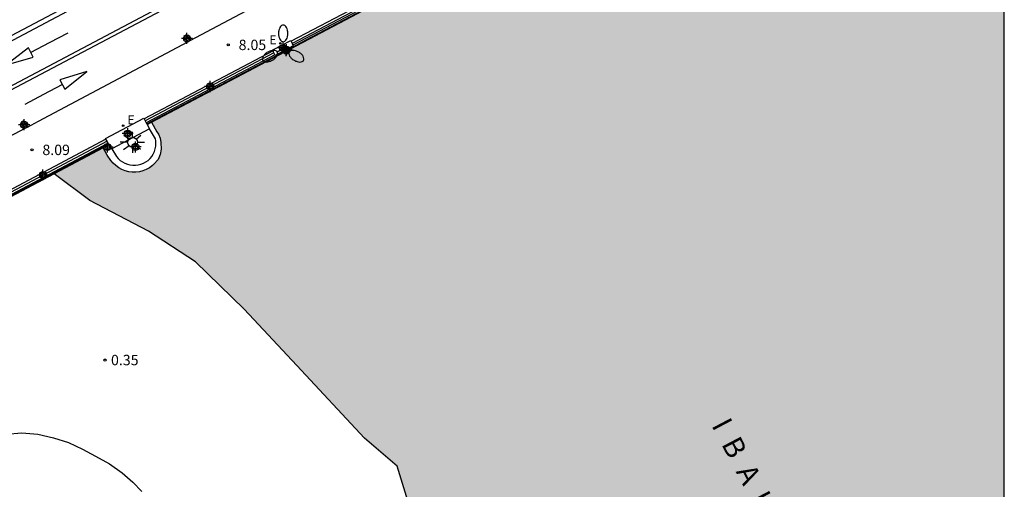
# Model space of a CAD drawing. Units: inches. Extents: x 582394 to 582744, y 4797039 to 4797291.
# Drawn here: x 582673 to 582744, y 4797200 to 4797234 of the extents above; entities that cross this region are included whole.
import ezdxf

# ---------------------------------------------------------------- set-up
doc = ezdxf.new("R2010")
doc.units = ezdxf.units.IN
doc.header["$MEASUREMENT"] = 0
for name, color, linetype in [('010106', 9, 'Continuous'), ('020104', 34, 'Continuous'), ('020204', 9, 'Continuous'), ('020308', 9, 'Continuous'), ('050304', 5, 'Continuous'), ('060106', 9, 'Continuous'), ('060108', 9, 'Continuous'), ('060125', 1, 'Continuous'), ('070105', 6, 'Continuous'), ('070110', 9, 'Continuous'), ('070113', 9, 'Continuous'), ('070117', 9, 'Continuous'), ('080306', 9, 'Continuous'), ('080312', 8, 'Continuous'), ('210102', 4, 'Continuous'), ('220205', 1, 'Continuous'), ('220305', 1, 'Continuous'), ('250205', 9, 'Continuous'), ('250206', 9, 'Continuous'), ('260101', 9, 'Continuous'), ('990506', 131, 'Continuous'), ('Centroides', 1, 'Continuous')]:
    doc.layers.add(name, color=color, linetype=linetype)
doc.layers.add('050111', color=5, linetype='Continuous', lineweight=30)
doc.styles.add('ARIAL', font='arial.ttf', dxfattribs={"height": 1})
doc.styles.add('ARIALI', font='ariali.ttf', dxfattribs={"height": 1})
doc.styles.add('ROMANS', font='romans__.ttf', dxfattribs={"height": 1})

# ---------------------------------------------------------------- blocks, each defined once
blk = doc.blocks.new('Centroide')
for points in [[(0.402, 0), (-0.402, 0)], [(0, -0.402), (0, 0.402)]]:
    blk.add_lwpolyline(points)
for radius in [0.256, 0.159]:
    blk.add_circle((0, 0), radius)
blk = doc.blocks.new('FAROLA')
for p, q in [((0, 0.355), (0, 0.755)), ((-0.355, 0), (-0.895, 0)), ((-0.63, 0.51), (-0.255, 0.245)), ((0.605, 0.49), (0.276, 0.223)), ((0.355, 0), (0.855, 0)), ((-0.65, -0.52), (-0.255, -0.24)), ((0, -0.355), (0, -0.755)), ((0.585, -0.52), (0.256, -0.246))]:
    blk.add_line(p, q)
blk.add_circle((0, 0), 0.355)
blk = doc.blocks.new('REGELE')
blk.add_circle((0, 0), 0.055)
blk = doc.blocks.new('COTAPU')
blk.add_circle((0, 0), 0.075)
blk = doc.blocks.new('FAROLM')
for q in [(0, 0.5), (0.433, -0.25), (-0.433, -0.25)]:
    blk.add_line((0, 0), q)
for points in [[(0, 0.5, 0.159986), (0.117, 0.538, 0.106322), (0.238, 0.675, 0.071006), (0.309, 0.858, 0.057309), (0.337, 1.099, 0.057309), (0.309, 1.339, 0.071006), (0.238, 1.522, 0.106322), (0.117, 1.659, 0.159986), (0, 1.697, 0.159986), (-0.117, 1.659, 0.106322), (-0.238, 1.522, 0.071006), (-0.309, 1.339, 0.057309), (-0.337, 1.099, 0.057309), (-0.309, 0.858, 0.071006), (-0.238, 0.675, 0.106322), (-0.117, 0.538, 0.159986)], [(-0.433, -0.25, 0.159986), (-0.525, -0.168, 0.106322), (-0.704, -0.131, 0.071006), (-0.898, -0.161, 0.057309), (-1.12, -0.258, 0.057309), (-1.315, -0.402, 0.071006), (-1.437, -0.555, 0.106322), (-1.495, -0.728, 0.159986), (-1.47, -0.849, 0.159986), (-1.378, -0.931, 0.106322), (-1.199, -0.967, 0.071006), (-1.005, -0.937, 0.057309), (-0.783, -0.841, 0.057309), (-0.588, -0.697, 0.071006), (-0.466, -0.544, 0.106322), (-0.408, -0.371, 0.159986)], [(0.433, -0.25, 0.159986), (0.408, -0.371, 0.106322), (0.466, -0.544, 0.071006), (0.588, -0.697, 0.057309), (0.783, -0.841, 0.057309), (1.005, -0.937, 0.071006), (1.199, -0.967, 0.106322), (1.378, -0.931, 0.159986), (1.47, -0.849, 0.159986), (1.495, -0.728, 0.106322), (1.437, -0.555, 0.071006), (1.315, -0.402, 0.057309), (1.12, -0.258, 0.057309), (0.898, -0.161, 0.071006), (0.704, -0.131, 0.106322), (0.525, -0.168, 0.159986)]]:
    blk.add_lwpolyline(points, format="xyb", close=True)

msp = doc.modelspace()

# ---------------------------------------------------------------- hatches: boundary and pattern name
at = {"layer": '990506'}
msp.add_hatch(color=256, dxfattribs=at).paths.add_polyline_path([(582744.209, 4797258.929), (582738.515, 4797255.904), (582737.187, 4797255.204), (582728.137, 4797250.411), (582728.496, 4797249.815), (582728.596, 4797249.651), (582728.72, 4797249.347), (582728.768, 4797249.055), (582728.796, 4797248.571), (582728.736, 4797248.175), (582728.58, 4797247.827), (582728.224, 4797247.422), (582727.855, 4797247.152), (582727.358, 4797246.955), (582726.844, 4797246.891), (582726.331, 4797246.955), (582725.833, 4797247.152), (582725.409, 4797247.463), (582725.172, 4797247.752), (582724.909, 4797248.136), (582724.659, 4797248.551), (582715.725, 4797243.834), (582705.361, 4797238.377), (582705.774, 4797237.664), (582705.874, 4797237.5), (582705.998, 4797237.196), (582706.046, 4797236.904), (582706.074, 4797236.42), (582706.014, 4797236.024), (582705.858, 4797235.676), (582705.501, 4797235.27), (582705.133, 4797235), (582704.64, 4797234.805), (582704.122, 4797234.739), (582703.603, 4797234.805), (582703.11, 4797235), (582702.688, 4797235.31), (582702.45, 4797235.6), (582702.187, 4797235.984), (582701.889, 4797236.491), (582682.619, 4797226.327), (582683.023, 4797225.63), (582683.123, 4797225.466), (582683.247, 4797225.162), (582683.295, 4797224.87), (582683.323, 4797224.386), (582683.263, 4797223.99), (582683.107, 4797223.642), (582682.751, 4797223.236), (582682.382, 4797222.966), (582681.89, 4797222.771), (582681.371, 4797222.705), (582680.852, 4797222.771), (582680.36, 4797222.966), (582679.938, 4797223.275), (582679.699, 4797223.566), (582679.436, 4797223.95), (582679.13, 4797224.47), (582675.607, 4797222.606), (582678.174, 4797220.674), (582682.414, 4797218.458), (582685.814, 4797216.242), (582689.318, 4797212.834), (582693.125, 4797208.77), (582698.005, 4797203.522), (582700.373, 4797201.506), (582701.333, 4797198.378), (582702.205, 4797195.875), (582702.637, 4797191.635), (582703.053, 4797186.555), (582703.212, 4797181.547), (582704.668, 4797174.539), (582707.028, 4797166.659), (582709.34, 4797157.243), (582713.155, 4797147.06), (582715.259, 4797137.692), (582719.483, 4797128.932), (582723.467, 4797119.956), (582728.386, 4797114.108), (582734.554, 4797107.1), (582739.09, 4797100.236), (582744.205, 4797092.501)])

# ---------------------------------------------------------------- linework, layer by layer
at = {"layer": '010106', "flags": 128}
msp.add_lwpolyline([(582394.214, 4797040.144), (582744.204, 4797040.136), (582744.21, 4797290.129), (582394.22, 4797290.136)], close=True, dxfattribs=at)
at = {"layer": '020104', "elevation": 0.5, "flags": 128}
msp.add_lwpolyline([(582672.13, 4797203.819), (582673.273, 4797203.902), (582674.431, 4797203.814), (582675.548, 4797203.542), (582676.632, 4797203.219), (582677.653, 4797202.734), (582678.578, 4797202.223), (582679.594, 4797201.661), (582680.517, 4797201.031), (582681.28, 4797200.35), (582681.936, 4797199.683)], dxfattribs=at)
at = {"layer": '050111', "flags": 128}
msp.add_lwpolyline([(582744.205, 4797092.501), (582739.09, 4797100.236), (582734.554, 4797107.1), (582728.386, 4797114.108), (582723.467, 4797119.956), (582719.483, 4797128.932), (582715.259, 4797137.692), (582713.155, 4797147.06), (582709.34, 4797157.243), (582707.028, 4797166.659), (582704.668, 4797174.539), (582703.212, 4797181.547), (582703.053, 4797186.555), (582702.637, 4797191.635), (582702.205, 4797195.875), (582701.333, 4797198.378), (582700.373, 4797201.506), (582698.005, 4797203.522), (582693.125, 4797208.77), (582689.318, 4797212.834), (582685.814, 4797216.242), (582682.414, 4797218.458), (582678.174, 4797220.674), (582675.607, 4797222.606)], dxfattribs=at)
at = {"layer": '060106', "flags": 128}
for points in [[(582702.184, 4797236.955), (582692.778, 4797232.013)], [(582691.473, 4797231.327), (582682.178, 4797226.426)], [(582679.416, 4797224.954), (582670.105, 4797220.027)]]:
    msp.add_lwpolyline(points, dxfattribs=at)
at = {"layer": '060108', "flags": 128}
for points in [[(582696.132, 4797237.88), (582690.616, 4797234.961), (582685.398, 4797232.191)], [(582685.398, 4797232.191), (582685.219, 4797232.096)], [(582685.219, 4797232.096), (582674.454, 4797226.381), (582673.644, 4797225.952)], [(582673.47, 4797225.86), (582663.133, 4797220.388)], [(582673.644, 4797225.952), (582673.47, 4797225.86)]]:
    msp.add_lwpolyline(points, dxfattribs=at)
at = {"layer": '060125', "flags": 128}
for points in [[(582682.619, 4797226.327), (582701.889, 4797236.491)], [(582682.316, 4797226.167), (582682.619, 4797226.327)], [(582679.13, 4797224.47), (582675.607, 4797222.606)], [(582679.555, 4797224.695), (582679.13, 4797224.47)], [(582675.607, 4797222.606), (582659.842, 4797214.263)]]:
    msp.add_lwpolyline(points, dxfattribs=at)
at = {"layer": '070105', "flags": 128}
for points in [[(582702.1, 4797237.113), (582692.705, 4797232.176)], [(582702.254, 4797236.824), (582697.547, 4797234.351), (582692.839, 4797231.877)], [(582691.405, 4797231.48), (582682.1, 4797226.572)], [(582691.537, 4797231.184), (582682.252, 4797226.287)], [(582679.337, 4797225.101), (582670.03, 4797220.175)], [(582679.489, 4797224.817), (582670.176, 4797219.887)]]:
    msp.add_lwpolyline(points, dxfattribs=at)
at = {"layer": '070110', "flags": 128}
for points in [[(582691.405, 4797231.48), (582691.379, 4797231.54), (582692.681, 4797232.232)], [(582692.681, 4797232.232), (582692.705, 4797232.176)], [(582691.473, 4797231.327), (582691.405, 4797231.48)], [(582692.839, 4797231.877), (582692.86, 4797231.829), (582691.558, 4797231.137), (582691.537, 4797231.184)], [(582692.778, 4797232.013), (582692.839, 4797231.877)], [(582679.337, 4797225.101), (582679.314, 4797225.145), (582682.078, 4797226.613), (582682.1, 4797226.572)], [(582682.474, 4797225.853), (582679.763, 4797224.411)], [(582682.178, 4797226.426), (582682.252, 4797226.287)], [(582682.252, 4797226.287), (582682.289, 4797226.217)], [(582682.289, 4797226.217), (582682.316, 4797226.167)], [(582682.316, 4797226.167), (582682.481, 4797225.857), (582682.474, 4797225.853)], [(582679.416, 4797224.954), (582679.337, 4797225.101)], [(582679.528, 4797224.745), (582679.489, 4797224.817)], [(582679.555, 4797224.695), (582679.528, 4797224.745)], [(582679.763, 4797224.411), (582679.719, 4797224.387), (582679.555, 4797224.695)]]:
    msp.add_lwpolyline(points, dxfattribs=at)
at = {"layer": '070110'}
for points in [[(582692.705, 4797232.176), (582692.778, 4797232.013)], [(582691.537, 4797231.184), (582691.473, 4797231.327)], [(582682.1, 4797226.572), (582682.178, 4797226.426)], [(582679.489, 4797224.817), (582679.416, 4797224.954)]]:
    msp.add_lwpolyline(points, dxfattribs=at)
at = {"layer": '070113', "flags": 128}
for points in [[(582682.289, 4797226.217), (582702.288, 4797236.762)], [(582659.767, 4797214.288), (582679.528, 4797224.745)]]:
    msp.add_lwpolyline(points, dxfattribs=at)
at = {"layer": '070117', "flags": 128}
for points in [[(582682.619, 4797226.327), (582683.023, 4797225.63), (582683.123, 4797225.466), (582683.247, 4797225.162), (582683.295, 4797224.87), (582683.323, 4797224.386), (582683.263, 4797223.99), (582683.107, 4797223.642), (582682.806, 4797223.299), (582682.692, 4797223.193), (582682.482, 4797223.039), (582682.254, 4797222.915), (582682.012, 4797222.819), (582681.76, 4797222.754), (582681.501, 4797222.721), (582681.241, 4797222.721), (582680.982, 4797222.754), (582680.73, 4797222.819), (582680.488, 4797222.915), (582680.26, 4797223.039), (582680.05, 4797223.193), (582679.86, 4797223.37), (582679.699, 4797223.566), (582679.436, 4797223.95), (582679.13, 4797224.47)], [(582679.763, 4797224.411), (582680.093, 4797223.861), (582680.219, 4797223.708), (582680.364, 4797223.573), (582680.524, 4797223.456), (582680.698, 4797223.361), (582680.883, 4797223.288), (582681.075, 4797223.238), (582681.272, 4797223.213), (582681.47, 4797223.213), (582681.667, 4797223.238), (582681.859, 4797223.288), (582682.044, 4797223.361), (582682.218, 4797223.456), (582682.378, 4797223.573), (582682.523, 4797223.708), (582682.649, 4797223.861), (582682.756, 4797224.028), (582682.84, 4797224.208), (582682.901, 4797224.396), (582682.939, 4797224.591), (582682.951, 4797224.789), (582682.939, 4797224.987), (582682.913, 4797225.118), (582682.474, 4797225.853)]]:
    msp.add_lwpolyline(points, dxfattribs=at)
at = {"layer": '210102', "flags": 128}
for points in [[(582685.219, 4797232.096), (582684.979, 4797232.56), (582685.159, 4797232.645), (582685.398, 4797232.191)], [(582673.644, 4797225.952), (582673.395, 4797226.425), (582673.211, 4797226.324), (582673.47, 4797225.86)]]:
    msp.add_lwpolyline(points, dxfattribs=at)
at = {"layer": '260101', "flags": 128}
for points in [[(582744.187, 4797270.532), (582736.187, 4797266.277), (582728.203, 4797262.029), (582716.088, 4797255.63), (582706.344, 4797250.458), (582697.988, 4797246.034), (582690.79, 4797242.265), (582680.966, 4797237.066), (582671.19, 4797231.882), (582659.919, 4797225.907), (582656.178, 4797223.932)], [(582744.209, 4797266.83), (582732.611, 4797260.71), (582720.328, 4797254.218), (582707.788, 4797247.575), (582699.572, 4797243.227), (582693.934, 4797240.313), (582685.142, 4797235.642), (582673.081, 4797229.228), (582657.84, 4797221.13), (582657.94, 4797220.94), (582672.45, 4797228.64), (582687.262, 4797236.49), (582699.696, 4797243.047), (582712.76, 4797249.935), (582721.82, 4797254.754), (582735.979, 4797262.226), (582744.209, 4797266.591)], [(582656.334, 4797223.642), (582667.91, 4797229.77), (582678.918, 4797235.618), (582691.214, 4797242.137), (582698.105, 4797245.813)], [(582676.582, 4797232.751), (582675.246, 4797232.052), (582673.909, 4797231.353)], [(582673.506, 4797227.634), (582674.846, 4797228.341), (582676.185, 4797229.048)]]:
    msp.add_lwpolyline(points, dxfattribs=at)
for points in [[(582674.077, 4797231.015), (582673.742, 4797231.69), (582672.162, 4797230.476)], [(582676.002, 4797229.382), (582676.366, 4797228.718), (582677.966, 4797229.994)]]:
    msp.add_lwpolyline(points, close=True, dxfattribs=at)

# ---------------------------------------------------------------- block references
at = {"layer": '020204', "rotation": 359.9987685839998}
for p in [(582688.172, 4797231.904, 8.052), (582674, 4797224.328, 8.092), (582679.272, 4797209.161, 0.352)]:
    msp.add_blockref('COTAPU', p, dxfattribs=at)
at = {"layer": '220205', "rotation": 359.9987685839998}
for p in [(582691.93, 4797232.011, 8.105), (582680.584, 4797226.071, 8.105)]:
    msp.add_blockref('REGELE', p, dxfattribs=at)
at = {"layer": '250205', "rotation": 359.9987685839998}
msp.add_blockref('FAROLM', (582692.139, 4797231.636), dxfattribs=at)
at = {"layer": '250206', "rotation": 359.9987685839998}
msp.add_blockref('FAROLA', (582681.26, 4797224.875), dxfattribs=at)
at = {"layer": 'Centroides', "rotation": 359.9987685839998}
for p in [(582685.19, 4797232.372), (582692.13, 4797231.682), (582692.36, 4797231.492), (582692.38, 4797231.552), (582686.86, 4797228.902), (582673.43, 4797226.142), (582680.91, 4797225.502), (582679.45, 4797224.532), (582681.47, 4797224.542), (582674.79, 4797222.512)]:
    msp.add_blockref('Centroide', p, dxfattribs=at)

# ---------------------------------------------------------------- texts
at = {"layer": '020308', "style": 'ARIAL'}
for s, p in [('8.05', (582688.922, 4797231.529)), ('8.09', (582674.75, 4797223.953)), ('0.35', (582679.704, 4797208.787))]:
    msp.add_text(s, height=0.75, rotation=359.99877, dxfattribs=at).set_placement(p)
at = {"layer": '050304', "style": 'ARIALI'}
msp.add_text('I  B  A  I  A', height=1.5, rotation=297.79177, dxfattribs=at).set_placement((582723.04, 4797204.453))
at = {"layer": '080306', "style": 'ARIALI'}
msp.add_text('ZURRIOLAKO                                                                                                                                                       ZUBIA', height=1.25, rotation=27.85877, dxfattribs=at).set_placement((582656.689, 4797221.648))
at = {"layer": '080312', "style": 'ARIALI'}
msp.add_text('PUENTE                                                                                            DE                                                       ZURRIOLA', height=1.25, rotation=27.85877, dxfattribs=at).set_placement((582656.689, 4797221.648))
at = {"layer": '220305', "style": 'ROMANS'}
for p in [(582691.133, 4797231.945), (582680.89, 4797226.177)]:
    msp.add_text('E', height=0.65, rotation=359.99877, dxfattribs=at).set_placement(p)

doc.saveas('drawing.dxf')
